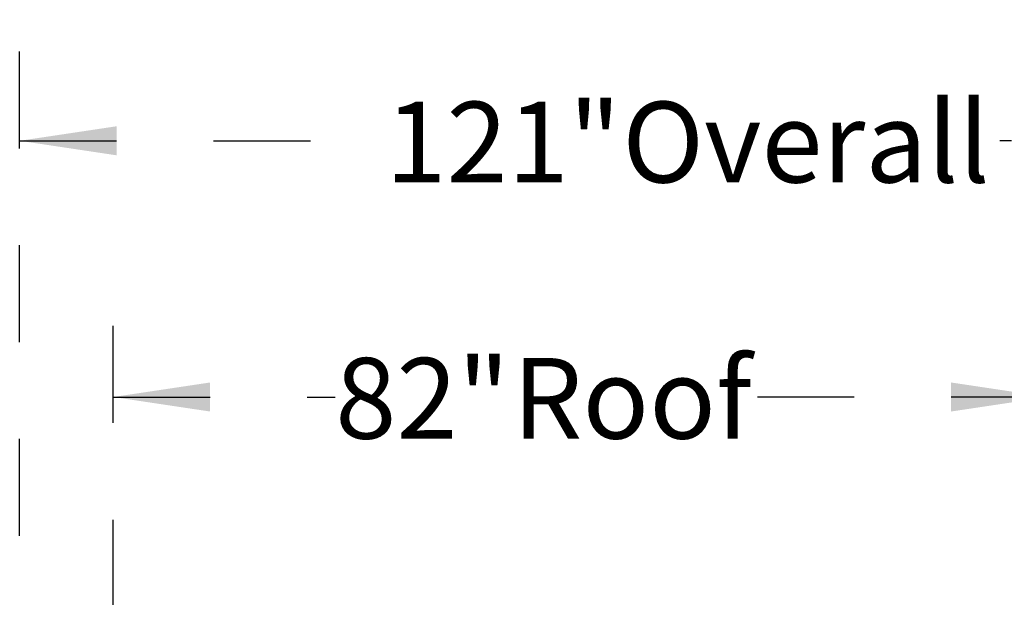
# Model space of a CAD drawing. Units: inches. Extents: x 0.3 to 10.6, y 0.4 to 8.2.
# Drawn here: x 6.1 to 7.1, y 3.6 to 4.2 of the extents above; entities that cross this region are included whole.
import ezdxf

# ---------------------------------------------------------------- set-up
doc = ezdxf.new("R2010")
doc.units = ezdxf.units.IN
doc.header["$MEASUREMENT"] = 0
doc.linetypes.add('HIDDEN', pattern=[0.075, 0.05, -0.025])
doc.layers.add('SERVICE_AREA_LINE', color=7, linetype='HIDDEN')
doc.styles.add('SLDTEXTSTYLE0', font='GOTHIC.TTF', dxfattribs={"width": 0.913})
doc.dimstyles.new('SLDDIMSTYLE0', dxfattribs={"dimtxt": 0.083333, "dimasz": 0.1, "dimexe": 0, "dimexo": 0.0625, "dimgap": 0.020833, "dimtad": 0, "dimtih": 1, "dimtoh": 1, "dimlfac": 85, "dimrnd": 1e-09, "dimzin": 12, "dimdsep": 46, "dimlunit": 5, "dimtxsty": 'SLDTEXTSTYLE0', "dimsah": 1, "dimcen": 0.09, "dimadec": 0, "dimazin": 3, "dimtfac": 1, "dimtdec": 3, "dimtofl": 0, "dimtmove": 0, "dimatfit": 3, "dimfxl": 1, "dimfrac": 2, "dimtolj": 1, "dimtzin": 12, "dimarcsym": 0})

# ---------------------------------------------------------------- blocks, each defined once
blk = doc.blocks.new('_D')
at = {"layer": 'SERVICE_AREA_LINE'}
for p, q in [((6.227, 3.5365), (6.227, 3.8882)), ((7.1916, 3.5365), (7.1916, 3.8882)), ((6.227, 3.7632), (6.4561, 3.7632)), ((7.1916, 3.7632), (6.892, 3.7632))]:
    blk.add_line(p, q, dxfattribs=at)
for points in [[(6.227, 3.7632), (6.327, 3.7482), (6.327, 3.7782)], [(7.1916, 3.7632), (7.0916, 3.7782), (7.0916, 3.7482)]]:
    blk.add_solid(points, dxfattribs=at)
at = {"layer": 'SERVICE_AREA_LINE', "char_height": 0.08333, "attachment_point": 1, "style": 'SLDTEXTSTYLE0'}
for s, insert in [(' Roof', (6.6136, 3.8035)), ('82"', (6.4561, 3.8035))]:
    blk.add_mtext(s, dxfattribs=dict(at, insert=insert))
blk = doc.blocks.new('_D_1')
at = {"layer": 'SERVICE_AREA_LINE'}
for p, q in [((6.1304, 3.4199), (6.1304, 4.1527)), ((7.5539, 3.277), (7.5539, 4.1527)), ((6.1304, 4.0277), (6.5078, 4.0277)), ((7.5539, 4.0277), (7.1419, 4.0277))]:
    blk.add_line(p, q, dxfattribs=at)
for points in [[(6.1304, 4.0277), (6.2304, 4.0127), (6.2304, 4.0427)], [(7.5539, 4.0277), (7.4539, 4.0427), (7.4539, 4.0127)]]:
    blk.add_solid(points, dxfattribs=at)
at = {"layer": 'SERVICE_AREA_LINE', "char_height": 0.08333, "attachment_point": 1, "style": 'SLDTEXTSTYLE0'}
for s, insert in [(' Overall', (6.7269, 4.068)), ('121"', (6.5078, 4.068))]:
    blk.add_mtext(s, dxfattribs=dict(at, insert=insert))

msp = doc.modelspace()

# ---------------------------------------------------------------- dimensions: what is measured, and where the dimension line sits
at = {"layer": 'SERVICE_AREA_LINE'}
for base, p1, p2, text, picture, middle in [((7.55394749, 4.02772425), (6.13043193, 3.36993982), (7.55394749, 3.22704112), '<> Overall', '_D_1', (6.82482884, 4.02772425)), ((7.19155429, 3.76322861), (6.22696605, 3.48650044), (7.19155429, 3.48650044), '<> Roof', '_D', (6.67406474, 3.76322861))]:
    dim = msp.add_linear_dim(base=base, p1=p1, p2=p2, text=text, dimstyle='SLDDIMSTYLE0', dxfattribs=at)
    dim.commit()
    dim.dimension.update_dxf_attribs({"geometry": picture, "text_midpoint": middle, "dimtype": 160})

doc.saveas('drawing.dxf')
